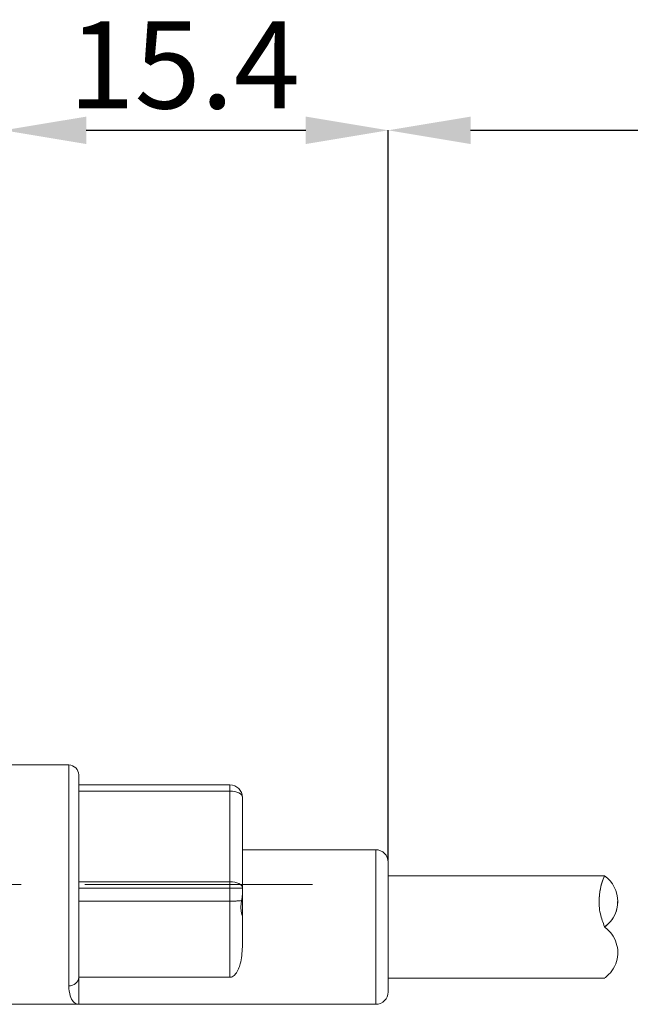
# Model space of a CAD drawing. Units: millimetres. Extents: x 11 to 277, y 84 to 185.
# Drawn here: x 91 to 115, y 98 to 138 of the extents above; entities that cross this region are included whole.
import ezdxf

# ---------------------------------------------------------------- set-up
doc = ezdxf.new("R2010")
doc.units = ezdxf.units.MM
doc.header["$PDSIZE"] = -1
doc.linetypes.add('CENTERX2', pattern=[20.32, 12.7, -2.54, 2.54, -2.54])
doc.styles.add('SLDTEXTSTYLE1', font='TXT', dxfattribs={"width": 0.75, "bigfont": 'bigfont'})
doc.dimstyles.new('SLDDIMSTYLE0', dxfattribs={"dimtxt": 3.5, "dimasz": 3.302, "dimexe": 0, "dimexo": 0.0625, "dimgap": 0.875, "dimtad": 1, "dimrnd": 1e-09, "dimzin": 12, "dimdsep": 46, "dimtxsty": 'SLDTEXTSTYLE1', "dimsah": 1, "dimcen": 0.09, "dimadec": 0, "dimazin": 3, "dimtfac": 1, "dimtofl": 0, "dimtmove": 0, "dimatfit": 3, "dimfxl": 1, "dimfrac": 2, "dimtolj": 1, "dimtzin": 12, "dimarcsym": 0})
doc.dimstyles.new('SLDDIMSTYLE1', dxfattribs={"dimtxt": 3.5, "dimasz": 3.302, "dimexe": 0, "dimexo": 0.0625, "dimgap": 0.875, "dimtad": 1, "dimdec": 1, "dimrnd": 1e-09, "dimzin": 12, "dimdsep": 46, "dimtxsty": 'SLDTEXTSTYLE1', "dimsah": 1, "dimcen": 0.09, "dimadec": 0, "dimazin": 3, "dimtfac": 1, "dimtofl": 0, "dimtmove": 0, "dimatfit": 3, "dimfxl": 1, "dimfrac": 2, "dimtolj": 1, "dimtzin": 12, "dimarcsym": 0})

# ---------------------------------------------------------------- blocks, each defined once
blk = doc.blocks.new('_D_1')
at = {"color": 0, "lineweight": -2}
for p, q in [((89.905, 108.518), (89.905, 133.526)), ((93.207, 133.526), (102.003, 133.526)), ((105.305, 104.234), (105.305, 133.526))]:
    blk.add_line(p, q, dxfattribs=at)
at = {"color": 0}
for points in [[(93.207, 134.076), (93.207, 132.976), (89.905, 133.526)], [(102.003, 134.076), (102.003, 132.976), (105.305, 133.526)]]:
    blk.add_solid(points, dxfattribs=at)
at = {"layer": 'Defpoints', "color": 0}
for p in [(105.305, 133.526), (89.905, 108.455), (105.305, 104.171)]:
    blk.add_point(p, dxfattribs=at)
at = {"color": 0, "insert": (97.132, 137.901), "char_height": 3.5, "attachment_point": 2, "style": 'SLDTEXTSTYLE1'}
blk.add_mtext('\\A1;15.4', dxfattribs=at)
blk = doc.blocks.new('_D_6')
at = {"color": 0, "lineweight": -2}
for p, q in [((105.305, 104.234), (105.305, 133.526)), ((108.607, 133.526), (243.235, 133.526)), ((246.537, 106.934), (246.537, 133.526))]:
    blk.add_line(p, q, dxfattribs=at)
at = {"color": 0}
for points in [[(108.607, 134.076), (108.607, 132.976), (105.305, 133.526)], [(243.235, 134.076), (243.235, 132.976), (246.537, 133.526)]]:
    blk.add_solid(points, dxfattribs=at)
at = {"layer": 'Defpoints', "color": 0}
for p in [(246.537, 133.526), (246.537, 106.871), (105.305, 104.171)]:
    blk.add_point(p, dxfattribs=at)
at = {"color": 0, "insert": (143.302, 137.901), "char_height": 3.5, "attachment_point": 2, "style": 'SLDTEXTSTYLE1'}
blk.add_mtext('\\A1;300', dxfattribs=at)

msp = doc.modelspace()

# ---------------------------------------------------------------- linework, layer by layer
at = {"color": 7, "linetype": 'Continuous', "lineweight": 15}
for p, q in [((92.505, 108.071), (89.905, 108.071)), ((92.905, 107.671), (92.905, 102.61)), ((92.905, 107.271), (98.965, 107.271)), ((98.965, 107.025), (92.905, 107.025)), ((98.965, 107.025), (98.965, 107.271)), ((98.965, 103.389), (98.965, 107.025)), ((99.465, 106.771), (99.465, 103.135)), ((104.805, 104.671), (99.465, 104.671)), ((105.305, 104.171), (105.305, 101.571)), ((113.982, 103.621), (105.305, 103.621)), ((113.974, 103.619), (113.982, 103.613)), ((113.974, 103.619), (113.974, 103.619)), ((92.905, 103.389), (98.965, 103.389)), ((98.965, 103.135), (92.905, 103.135)), ((98.965, 103.135), (98.965, 103.389)), ((98.965, 102.61), (98.965, 103.135)), ((98.965, 103.135), (99.465, 103.135)), ((99.465, 103.135), (99.465, 102.871)), ((99.465, 101.989), (99.465, 102.871)), ((92.905, 102.61), (92.905, 99.554)), ((98.965, 102.61), (92.905, 102.61)), ((98.965, 99.554), (98.965, 102.61)), ((114.505, 102.594), (114.505, 102.596)), ((99.465, 101.989), (99.465, 100.774)), ((105.305, 101.571), (105.305, 98.971)), ((113.971, 101.574), (113.974, 101.576)), ((113.974, 101.576), (113.974, 101.574)), ((114.505, 100.544), (114.505, 100.548)), ((98.965, 99.554), (92.905, 99.554)), ((92.905, 98.471), (92.905, 99.554)), ((105.305, 99.521), (113.982, 99.521)), ((89.905, 98.471), (92.905, 98.471)), ((92.905, 98.471), (104.805, 98.471))]:
    msp.add_line(p, q, dxfattribs=at)
at = {"color": 8, "linetype": 'Continuous', "lineweight": 15}
for p, q in [((92.505, 99.216), (92.505, 108.071)), ((104.805, 101.571), (104.805, 104.671)), ((104.805, 98.471), (104.805, 101.571))]:
    msp.add_line(p, q, dxfattribs=at)
at = {"linetype": 'CENTERX2', "lineweight": 0}
msp.add_line((52.505, 103.271), (102.274, 103.271), dxfattribs=at)
at = {"color": 7, "linetype": 'Continuous', "lineweight": 15, "flags": 128}
for points in [[(98.965, 107.025), (99.063, 107.02), (99.157, 107.005), (99.243, 106.982), (99.319, 106.95), (99.381, 106.912), (99.427, 106.868), (99.456, 106.821), (99.465, 106.771)], [(98.965, 103.389), (99.063, 103.384), (99.157, 103.369), (99.243, 103.346), (99.319, 103.314), (99.381, 103.276), (99.427, 103.232), (99.456, 103.185), (99.465, 103.135)]]:
    msp.add_lwpolyline(points, dxfattribs=at)
at = {"color": 7, "linetype": 'Continuous', "lineweight": 15}
for centre, radius, start, end in [((92.505, 107.671), 0.4, 0, 90), ((98.965, 106.771), 0.5, 0, 90), ((104.805, 104.171), 0.5, 0, 90), ((116.255, 102.596), 2.5, 155.8531, 180), ((113.255, 102.596), 1.25, 305.0996, 54.9004), ((92.534, 99.587), 0.373, 265.6, 354.7903), ((104.805, 98.971), 0.5, 270, 0)]:
    msp.add_arc(centre, radius, start, end, dxfattribs=at)
for points, knots in [([(113.974, 103.619), (113.963, 103.595), (113.938, 103.542), (113.823, 103.23), (113.739, 102.738), (113.767, 102.135), (113.909, 101.751), (113.974, 101.576)], [0, 0, 0, 0, 0.180522, 0.390987, 0.613285, 0.823235, 1, 1, 1, 1]), ([(99.435, 102.635), (99.441, 102.678), (99.456, 102.769), (99.462, 102.836), (99.465, 102.871)], [0, 0, 0, 0, 0.467134, 1, 1, 1, 1]), ([(98.965, 102.61), (99.021, 102.61), (99.134, 102.611), (99.282, 102.618), (99.384, 102.626), (99.421, 102.633), (99.435, 102.635)], [0, 0, 0, 0, 0.275774, 0.551536, 0.82764, 1, 1, 1, 1]), ([(99.465, 101.989), (99.463, 102.003), (99.459, 102.033), (99.432, 102.123), (99.406, 102.257), (99.402, 102.418), (99.419, 102.547), (99.431, 102.615), (99.435, 102.635)], [0, 0, 0, 0, 0.145247, 0.326003, 0.532423, 0.736322, 0.922736, 1, 1, 1, 1]), ([(114.497, 102.595), (114.494, 102.499), (114.489, 102.284), (114.343, 101.941), (114.145, 101.7), (114.008, 101.597), (113.971, 101.569)], [0, 0, 0, 0, 0.259783, 0.587363, 0.888052, 1, 1, 1, 1]), ([(113.982, 99.529), (113.987, 99.533), (114.001, 99.541), (114.217, 99.72), (114.422, 100.038), (114.52, 100.44), (114.492, 100.836), (114.345, 101.201), (114.145, 101.443), (114.008, 101.546), (113.971, 101.574)], [0, 0, 0, 0, 0.102828, 0.281906, 0.474378, 0.615698, 0.733284, 0.851318, 0.959663, 1, 1, 1, 1]), ([(99.465, 100.774), (99.449, 100.54), (99.428, 100.226), (99.306, 99.882), (99.223, 99.724), (99.131, 99.622), (99.064, 99.575), (99.004, 99.555), (98.975, 99.554), (98.965, 99.554)], [0, 0, 0, 0, 0.474265, 0.635383, 0.809219, 0.876499, 0.944309, 0.980794, 1, 1, 1, 1]), ([(92.905, 98.471), (92.904, 98.471), (92.883, 98.471), (92.807, 98.482), (92.682, 98.566), (92.543, 98.797), (92.518, 99.071), (92.505, 99.216)], [0, 0, 0, 0, 0.007197, 0.105629, 0.387728, 0.67743, 1, 1, 1, 1])]:
    msp.add_open_spline(points, degree=3, knots=knots, dxfattribs=at)

# ---------------------------------------------------------------- dimensions: what is measured, and where the dimension line sits
dim = msp.add_linear_dim(base=(105.305, 133.526), p1=(89.905, 108.455), p2=(105.305, 104.171), dimstyle='SLDDIMSTYLE1')
dim.commit()
dim.dimension.update_dxf_attribs({"geometry": '_D_1', "text_midpoint": (97.132, 133.526), "dimtype": 160})
dim = msp.add_linear_dim(base=(246.537, 133.526), p1=(105.305, 104.171), p2=(246.537, 106.871), text='300', dimstyle='SLDDIMSTYLE0')
dim.commit()
dim.dimension.update_dxf_attribs({"geometry": '_D_6', "text_midpoint": (143.302, 133.526), "dimtype": 160})

doc.saveas('drawing.dxf')
